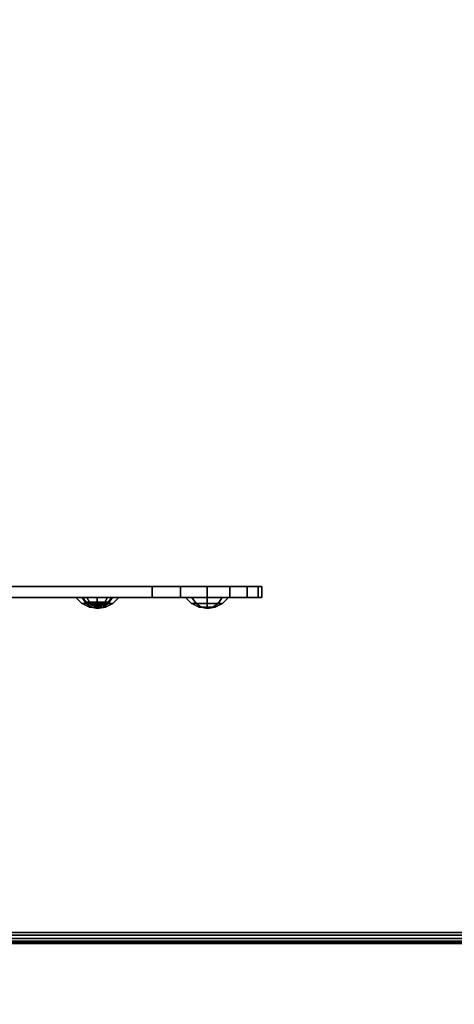
# Model space of a CAD drawing. Units: millimetres. Extents: x -1218 to 1191, y -1628 to 479.
# Drawn here: x 287 to 367, y -1232 to -1053 of the extents above; entities that cross this region are included whole.
import ezdxf

# ---------------------------------------------------------------- set-up
doc = ezdxf.new("R2010")
doc.units = ezdxf.units.MM
doc.header["$LTSCALE"] = 200
for name, color, linetype in [('2ddim', 7, 'Continuous'), ('72_HWAP_AA_D2_ANY', 7, 'Continuous'), ('72_HWAP_AA_D3_WKSF-MODESTY', 7, 'Continuous'), ('72_HWAP_AA_D3_WKSF-MODESTY-HATCH', 7, 'Continuous'), ('72_HWAP_CA_D2_ANY', 7, 'Continuous'), ('72_HWAP_CA_D3_AURN-WKSF-TOP', 7, 'Continuous'), ('72_HWAP_CA_D3_AURN-WKSF-TRIM', 7, 'Continuous'), ('72_HWAP_INSERT', 7, 'Continuous')]:
    doc.layers.add(name, color=color, linetype=linetype)
doc.styles.add('Trebuchet', font='trebuc.TTF')
doc.dimstyles.new('MM', dxfattribs={"dimscale": 350, "dimtxt": 0.3, "dimasz": 0.18, "dimexe": 0.18, "dimexo": 0.0625, "dimgap": 0.09, "dimtad": 1, "dimtoh": 1, "dimdec": 0, "dimzin": 0, "dimdsep": 46, "dimtxsty": 'Trebuchet', "dimcen": 0.09, "dimclrd": 11, "dimclre": 11, "dimclrt": 2, "dimadec": 0, "dimazin": 0, "dimtfac": 1, "dimtdec": 0, "dimtofl": 0, "dimtmove": 0, "dimatfit": 3, "dimfxl": 1, "dimtolj": 1, "dimtzin": 0, "dimarcsym": 0})

# ---------------------------------------------------------------- blocks, each defined once
blk = doc.blocks.new('72HWCA3WKSF_WZRA')
for points in [[(0, -1, 0.705), (0, 0, 0.705), (1, 0, 0.705), (1, -1, 0.705)], [(0, 0, 0.73), (0, -1, 0.73), (1, -1, 0.73), (1, 0, 0.73)]]:
    blk.add_3dface(points)
blk = doc.blocks.new('72HWCA3EDGE_LINEAR')
for points in [[(0, 0, 0.7285), (0, 0, 0.7065), (0, -1, 0.7065), (0, -1, 0.7285)], [(0.0015, 0, 0.73), (0.0015, -1, 0.73), (0.002, -1, 0.73), (0.002, 0, 0.73)], [(0.0015, 0, 0.705), (0.0015, -1, 0.705), (0.002, -1, 0.705), (0.002, 0, 0.705)]]:
    blk.add_3dface(points)
mesh = blk.add_polymesh((2, 5))
for k, corner in enumerate([(0.0015, 0, 0.73), (0.000926, 0, 0.729886), (0.000439, 0, 0.729561), (0.000114, 0, 0.729074), (0, 0, 0.7285), (0.0015, -1, 0.73), (0.000926, -1, 0.729886), (0.000439, -1, 0.729561), (0.000114, -1, 0.729074), (0, -1, 0.7285)]):
    mesh.set_mesh_vertex(divmod(k, 5), corner)
mesh = blk.add_polymesh((2, 5))
for k, corner in enumerate([(0.0015, 0, 0.705), (0.000926, 0, 0.705114), (0.000439, 0, 0.705439), (0.000114, 0, 0.705926), (0, 0, 0.7065), (0.0015, -1, 0.705), (0.000926, -1, 0.705114), (0.000439, -1, 0.705439), (0.000114, -1, 0.705926), (0, -1, 0.7065)]):
    mesh.set_mesh_vertex(divmod(k, 5), corner)
blk = doc.blocks.new('72HWCA2WZRA-XXXX-L2SN2')
blk.add_lwpolyline([(0, -1), (1, -1), (1, 0), (0, 0)], close=True)
blk = doc.blocks.new('72HWAP_CA21297148793000')
at = {"layer": '2ddim', "xscale": 1.8, "yscale": 0.7}
blk.add_blockref('72HWCA2WZRA-XXXX-L2SN2', (0, 0), dxfattribs=at)
blk = doc.blocks.new('XCAD0342142728953DC9458346AAEE0CD88FC5')
at = {"layer": '72_HWAP_CA_D2_ANY', "color": 7}
blk.add_blockref('72HWAP_CA21297148793000', (0, 0), dxfattribs=at)
at = {"layer": '72_HWAP_CA_D3_AURN-WKSF-TOP', "color": 0, "xscale": 1.796, "yscale": 0.696}
blk.add_blockref('72HWCA3WKSF_WZRA', (0.002, -0.002), dxfattribs=at)
at = {"layer": '72_HWAP_CA_D3_AURN-WKSF-TRIM', "color": 0, "extrusion": (0, 0, -1), "yscale": 1.796, "zscale": -1, "rotation": 270}
blk.add_blockref('72HWCA3EDGE_LINEAR', (-0.002, 0), dxfattribs=at)
blk = doc.blocks.new('*D337')
at = {"layer": '2ddim', "color": 11, "lineweight": -2}
for p, q in [((-674.65, 479.15), (1191.32, 479.15)), ((1128.32, -1157.85), (1128.32, 416.15)), ((603.48, -1220.85), (1191.32, -1220.85))]:
    blk.add_line(p, q, dxfattribs=at)
at = {"layer": '2ddim', "color": 11}
for points in [[(1117.82, 416.15), (1138.82, 416.15), (1128.32, 479.15)], [(1117.82, -1157.85), (1138.82, -1157.85), (1128.32, -1220.85)]]:
    blk.add_solid(points, dxfattribs=at)
at = {"layer": 'Defpoints', "color": 0}
for p in [(-696.52, 479.15), (1128.32, 479.15), (581.6, -1220.85)]:
    blk.add_point(p, dxfattribs=at)
at = {"layer": '2ddim', "color": 2, "insert": (1043.4, -370.85), "char_height": 105, "attachment_point": 5, "rotation": 90, "style": 'Trebuchet'}
blk.add_mtext('\\A1;1700', dxfattribs=at)
blk = doc.blocks.new('*D338')
at = {"layer": '2ddim', "color": 11, "lineweight": -2}
for p, q in [((-1218.4, -1242.72), (-1218.4, -1628.05)), ((581.6, -1242.72), (581.6, -1628.05)), ((518.6, -1565.05), (-1155.4, -1565.05))]:
    blk.add_line(p, q, dxfattribs=at)
at = {"layer": '2ddim', "color": 11}
for points in [[(-1155.4, -1554.55), (-1155.4, -1575.55), (-1218.4, -1565.05)], [(518.6, -1554.55), (518.6, -1575.55), (581.6, -1565.05)]]:
    blk.add_solid(points, dxfattribs=at)
at = {"layer": 'Defpoints', "color": 0}
for p in [(-1218.4, -1220.85), (581.6, -1220.85), (-1218.4, -1565.05)]:
    blk.add_point(p, dxfattribs=at)
at = {"layer": '2ddim', "color": 2, "insert": (-318.4, -1480.13), "char_height": 105, "attachment_point": 5, "style": 'Trebuchet'}
blk.add_mtext('\\A1;1800', dxfattribs=at)
blk = doc.blocks.new('72HWAA3AYMS-1804-MODESTY')
at = {"linetype": 'Continuous'}
for points in [[(0.25, 0.01, 0.6616), (0.25, 0.012, 0.6616), (0.25, 0.012, 0.3016), (0.25, 0.01, 0.3016)], [(0.27, 0.012, 0.6816), (0.27, 0.01, 0.6816), (1.53, 0.01, 0.6816), (1.53, 0.012, 0.6816)]]:
    blk.add_3dface(points, dxfattribs=at)
for points, invisible_edges in [([(1.54932, 0.012, 0.66678), (1.55, 0.012, 0.6616), (0.25, 0.012, 0.6616), (0.25068, 0.012, 0.66678)], 10), ([(1.55, 0.012, 0.6616), (1.55, 0.012, 0.3016), (0.25, 0.012, 0.3016), (0.25, 0.012, 0.6616)], 10), ([(1.55, 0.012, 0.3016), (1.54932, 0.012, 0.29642), (0.25068, 0.012, 0.29642), (0.25, 0.012, 0.3016)], 10), ([(1.54732, 0.012, 0.6716), (1.54932, 0.012, 0.66678), (0.25068, 0.012, 0.66678), (0.25268, 0.012, 0.6716)], 10), ([(1.54932, 0.012, 0.29642), (1.54732, 0.012, 0.2916), (0.25268, 0.012, 0.2916), (0.25068, 0.012, 0.29642)], 10), ([(1.54414, 0.012, 0.67574), (1.54732, 0.012, 0.6716), (0.25268, 0.012, 0.6716), (0.25586, 0.012, 0.67574)], 10), ([(1.54732, 0.012, 0.2916), (1.54414, 0.012, 0.28746), (0.25586, 0.012, 0.28746), (0.25268, 0.012, 0.2916)], 10), ([(1.54, 0.012, 0.67892), (1.54414, 0.012, 0.67574), (0.25586, 0.012, 0.67574), (0.26, 0.012, 0.67892)], 10), ([(1.54414, 0.012, 0.28746), (1.54, 0.012, 0.28428), (0.26, 0.012, 0.28428), (0.25586, 0.012, 0.28746)], 10), ([(1.53518, 0.012, 0.68092), (1.54, 0.012, 0.67892), (0.26, 0.012, 0.67892), (0.26482, 0.012, 0.68092)], 10), ([(1.54, 0.012, 0.28428), (1.53518, 0.012, 0.28228), (0.26482, 0.012, 0.28228), (0.26, 0.012, 0.28428)], 10), ([(1.53, 0.012, 0.6816), (1.53518, 0.012, 0.68092), (0.26482, 0.012, 0.68092), (0.27, 0.012, 0.6816)], 2), ([(1.53518, 0.012, 0.28228), (1.53, 0.012, 0.2816), (0.27, 0.012, 0.2816), (0.26482, 0.012, 0.28228)], 8), ([(0.27, 0.01, 0.2816), (0.27, 0.012, 0.2816), (1.53, 0.012, 0.2816), (1.53, 0.01, 0.2816)], 8), ([(0.25068, 0.01, 0.66678), (0.25, 0.01, 0.6616), (1.55, 0.01, 0.6616), (1.54932, 0.01, 0.66678)], 10), ([(0.25, 0.01, 0.6616), (0.25, 0.01, 0.3016), (1.55, 0.01, 0.3016), (1.55, 0.01, 0.6616)], 10), ([(0.25, 0.01, 0.3016), (0.25068, 0.01, 0.29642), (1.54932, 0.01, 0.29642), (1.55, 0.01, 0.3016)], 10), ([(0.25268, 0.01, 0.6716), (0.25068, 0.01, 0.66678), (1.54932, 0.01, 0.66678), (1.54732, 0.01, 0.6716)], 10), ([(0.25068, 0.01, 0.29642), (0.25268, 0.01, 0.2916), (1.54732, 0.01, 0.2916), (1.54932, 0.01, 0.29642)], 10), ([(0.25586, 0.01, 0.67574), (0.25268, 0.01, 0.6716), (1.54732, 0.01, 0.6716), (1.54414, 0.01, 0.67574)], 10), ([(0.25268, 0.01, 0.2916), (0.25586, 0.01, 0.28746), (1.54414, 0.01, 0.28746), (1.54732, 0.01, 0.2916)], 10), ([(0.26, 0.01, 0.67892), (0.25586, 0.01, 0.67574), (1.54414, 0.01, 0.67574), (1.54, 0.01, 0.67892)], 10), ([(0.25586, 0.01, 0.28746), (0.26, 0.01, 0.28428), (1.54, 0.01, 0.28428), (1.54414, 0.01, 0.28746)], 10), ([(0.26482, 0.01, 0.68092), (0.26, 0.01, 0.67892), (1.54, 0.01, 0.67892), (1.53518, 0.01, 0.68092)], 10), ([(0.26, 0.01, 0.28428), (0.26482, 0.01, 0.28228), (1.53518, 0.01, 0.28228), (1.54, 0.01, 0.28428)], 10), ([(0.27, 0.01, 0.6816), (0.26482, 0.01, 0.68092), (1.53518, 0.01, 0.68092), (1.53, 0.01, 0.6816)], 2), ([(0.26482, 0.01, 0.28228), (0.27, 0.01, 0.2816), (1.53, 0.01, 0.2816), (1.53518, 0.01, 0.28228)], 8)]:
    blk.add_3dface(points, dxfattribs=dict(at, invisible_edges=invisible_edges))
mesh = blk.add_polymesh((2, 7), dxfattribs=at)
for k, corner in enumerate([(0.27, 0.012, 0.6816), (0.26482, 0.012, 0.68092), (0.26, 0.012, 0.67892), (0.25586, 0.012, 0.67574), (0.25268, 0.012, 0.6716), (0.25068, 0.012, 0.66678), (0.25, 0.012, 0.6616), (0.27, 0.01, 0.6816), (0.26482, 0.01, 0.68092), (0.26, 0.01, 0.67892), (0.25586, 0.01, 0.67574), (0.25268, 0.01, 0.6716), (0.25068, 0.01, 0.66678), (0.25, 0.01, 0.6616)]):
    mesh.set_mesh_vertex(divmod(k, 7), corner)
mesh = blk.add_polymesh((2, 7), dxfattribs=at)
for k, corner in enumerate([(0.25, 0.012, 0.3016), (0.25068, 0.012, 0.29642), (0.25268, 0.012, 0.2916), (0.25586, 0.012, 0.28746), (0.26, 0.012, 0.28428), (0.26482, 0.012, 0.28228), (0.27, 0.012, 0.2816), (0.25, 0.01, 0.3016), (0.25068, 0.01, 0.29642), (0.25268, 0.01, 0.2916), (0.25586, 0.01, 0.28746), (0.26, 0.01, 0.28428), (0.26482, 0.01, 0.28228), (0.27, 0.01, 0.2816)]):
    mesh.set_mesh_vertex(divmod(k, 7), corner)
blk = doc.blocks.new('72HWAA3AYMS-1804-MODESTY-HATCH')
at = {"linetype": 'Continuous'}
mesh = blk.add_polymesh((8, 4), dxfattribs=dict(at, m_close=True))
for k, corner in enumerate([(0.26, 0.014, 0.3072), (0.26149, 0.01376, 0.3072), (0.26284, 0.01307, 0.3072), (0.2639, 0.012, 0.3072), (0.26, 0.014, 0.3072), (0.26105, 0.01376, 0.30615), (0.26201, 0.01307, 0.30519), (0.26276, 0.012, 0.30444), (0.26, 0.014, 0.3072), (0.26, 0.01376, 0.30571), (0.26, 0.01307, 0.30436), (0.26, 0.012, 0.3033), (0.26, 0.014, 0.3072), (0.25895, 0.01376, 0.30615), (0.25799, 0.01307, 0.30519), (0.25724, 0.012, 0.30444), (0.26, 0.014, 0.3072), (0.25851, 0.01376, 0.3072), (0.25716, 0.01307, 0.3072), (0.2561, 0.012, 0.3072), (0.26, 0.014, 0.3072), (0.25895, 0.01376, 0.30825), (0.25799, 0.01307, 0.30921), (0.25724, 0.012, 0.30996), (0.26, 0.014, 0.3072), (0.26, 0.01376, 0.30869), (0.26, 0.01307, 0.31004), (0.26, 0.012, 0.3111), (0.26, 0.014, 0.3072), (0.26105, 0.01376, 0.30825), (0.26201, 0.01307, 0.30921), (0.26276, 0.012, 0.30996)]):
    mesh.set_mesh_vertex(divmod(k, 4), corner)
mesh = blk.add_polymesh((8, 4), dxfattribs=dict(at, m_close=True))
for k, corner in enumerate([(0.26, 0.014, 0.3312), (0.26149, 0.01376, 0.3312), (0.26284, 0.01307, 0.3312), (0.2639, 0.012, 0.3312), (0.26, 0.014, 0.3312), (0.26105, 0.01376, 0.33015), (0.26201, 0.01307, 0.32919), (0.26276, 0.012, 0.32844), (0.26, 0.014, 0.3312), (0.26, 0.01376, 0.32971), (0.26, 0.01307, 0.32836), (0.26, 0.012, 0.3273), (0.26, 0.014, 0.3312), (0.25895, 0.01376, 0.33015), (0.25799, 0.01307, 0.32919), (0.25724, 0.012, 0.32844), (0.26, 0.014, 0.3312), (0.25851, 0.01376, 0.3312), (0.25716, 0.01307, 0.3312), (0.2561, 0.012, 0.3312), (0.26, 0.014, 0.3312), (0.25895, 0.01376, 0.33225), (0.25799, 0.01307, 0.33321), (0.25724, 0.012, 0.33396), (0.26, 0.014, 0.3312), (0.26, 0.01376, 0.33269), (0.26, 0.01307, 0.33404), (0.26, 0.012, 0.3351), (0.26, 0.014, 0.3312), (0.26105, 0.01376, 0.33225), (0.26201, 0.01307, 0.33321), (0.26276, 0.012, 0.33396)]):
    mesh.set_mesh_vertex(divmod(k, 4), corner)
mesh = blk.add_polymesh((8, 4), dxfattribs=dict(at, m_close=True))
for k, corner in enumerate([(0.26, 0.014, 0.3552), (0.26149, 0.01376, 0.3552), (0.26284, 0.01307, 0.3552), (0.2639, 0.012, 0.3552), (0.26, 0.014, 0.3552), (0.26105, 0.01376, 0.35415), (0.26201, 0.01307, 0.35319), (0.26276, 0.012, 0.35244), (0.26, 0.014, 0.3552), (0.26, 0.01376, 0.35371), (0.26, 0.01307, 0.35236), (0.26, 0.012, 0.3513), (0.26, 0.014, 0.3552), (0.25895, 0.01376, 0.35415), (0.25799, 0.01307, 0.35319), (0.25724, 0.012, 0.35244), (0.26, 0.014, 0.3552), (0.25851, 0.01376, 0.3552), (0.25716, 0.01307, 0.3552), (0.2561, 0.012, 0.3552), (0.26, 0.014, 0.3552), (0.25895, 0.01376, 0.35625), (0.25799, 0.01307, 0.35721), (0.25724, 0.012, 0.35796), (0.26, 0.014, 0.3552), (0.26, 0.01376, 0.35669), (0.26, 0.01307, 0.35804), (0.26, 0.012, 0.3591), (0.26, 0.014, 0.3552), (0.26105, 0.01376, 0.35625), (0.26201, 0.01307, 0.35721), (0.26276, 0.012, 0.35796)]):
    mesh.set_mesh_vertex(divmod(k, 4), corner)
mesh = blk.add_polymesh((8, 4), dxfattribs=dict(at, m_close=True))
for k, corner in enumerate([(0.28, 0.014, 0.3072), (0.28149, 0.01376, 0.3072), (0.28284, 0.01307, 0.3072), (0.2839, 0.012, 0.3072), (0.28, 0.014, 0.3072), (0.28105, 0.01376, 0.30615), (0.28201, 0.01307, 0.30519), (0.28276, 0.012, 0.30444), (0.28, 0.014, 0.3072), (0.28, 0.01376, 0.30571), (0.28, 0.01307, 0.30436), (0.28, 0.012, 0.3033), (0.28, 0.014, 0.3072), (0.27895, 0.01376, 0.30615), (0.27799, 0.01307, 0.30519), (0.27724, 0.012, 0.30444), (0.28, 0.014, 0.3072), (0.27851, 0.01376, 0.3072), (0.27716, 0.01307, 0.3072), (0.2761, 0.012, 0.3072), (0.28, 0.014, 0.3072), (0.27895, 0.01376, 0.30825), (0.27799, 0.01307, 0.30921), (0.27724, 0.012, 0.30996), (0.28, 0.014, 0.3072), (0.28, 0.01376, 0.30869), (0.28, 0.01307, 0.31004), (0.28, 0.012, 0.3111), (0.28, 0.014, 0.3072), (0.28105, 0.01376, 0.30825), (0.28201, 0.01307, 0.30921), (0.28276, 0.012, 0.30996)]):
    mesh.set_mesh_vertex(divmod(k, 4), corner)
mesh = blk.add_polymesh((8, 4), dxfattribs=dict(at, m_close=True))
for k, corner in enumerate([(0.28, 0.014, 0.3552), (0.28149, 0.01376, 0.3552), (0.28284, 0.01307, 0.3552), (0.2839, 0.012, 0.3552), (0.28, 0.014, 0.3552), (0.28105, 0.01376, 0.35415), (0.28201, 0.01307, 0.35319), (0.28276, 0.012, 0.35244), (0.28, 0.014, 0.3552), (0.28, 0.01376, 0.35371), (0.28, 0.01307, 0.35236), (0.28, 0.012, 0.3513), (0.28, 0.014, 0.3552), (0.27895, 0.01376, 0.35415), (0.27799, 0.01307, 0.35319), (0.27724, 0.012, 0.35244), (0.28, 0.014, 0.3552), (0.27851, 0.01376, 0.3552), (0.27716, 0.01307, 0.3552), (0.2761, 0.012, 0.3552), (0.28, 0.014, 0.3552), (0.27895, 0.01376, 0.35625), (0.27799, 0.01307, 0.35721), (0.27724, 0.012, 0.35796), (0.28, 0.014, 0.3552), (0.28, 0.01376, 0.35669), (0.28, 0.01307, 0.35804), (0.28, 0.012, 0.3591), (0.28, 0.014, 0.3552), (0.28105, 0.01376, 0.35625), (0.28201, 0.01307, 0.35721), (0.28276, 0.012, 0.35796)]):
    mesh.set_mesh_vertex(divmod(k, 4), corner)
mesh = blk.add_polymesh((8, 4), dxfattribs=dict(at, m_close=True))
for k, corner in enumerate([(0.28, 0.0136, 0.3312), (0.28106, 0.01341, 0.3312), (0.28199, 0.01285, 0.3312), (0.28265, 0.012, 0.3312), (0.28, 0.0136, 0.3312), (0.28075, 0.01341, 0.33045), (0.2814, 0.01285, 0.3298), (0.28188, 0.012, 0.32932), (0.28, 0.0136, 0.3312), (0.28, 0.01341, 0.33014), (0.28, 0.01285, 0.32921), (0.28, 0.012, 0.32855), (0.28, 0.0136, 0.3312), (0.27925, 0.01341, 0.33045), (0.2786, 0.01285, 0.3298), (0.27812, 0.012, 0.32932), (0.28, 0.0136, 0.3312), (0.27894, 0.01341, 0.3312), (0.27801, 0.01285, 0.3312), (0.27735, 0.012, 0.3312), (0.28, 0.0136, 0.3312), (0.27925, 0.01341, 0.33195), (0.2786, 0.01285, 0.3326), (0.27812, 0.012, 0.33308), (0.28, 0.0136, 0.3312), (0.28, 0.01341, 0.33226), (0.28, 0.01285, 0.33319), (0.28, 0.012, 0.33385), (0.28, 0.0136, 0.3312), (0.28075, 0.01341, 0.33195), (0.2814, 0.01285, 0.3326), (0.28188, 0.012, 0.33308)]):
    mesh.set_mesh_vertex(divmod(k, 4), corner)
blk = doc.blocks.new('72HWAA2AYMS-1804')
at = {"color": 5}
blk.add_line((0.25, 0.01), (0.3, 0.01), dxfattribs=at)
blk.add_lwpolyline([(0.25, 0.01), (0.25, 0.012), (1.55, 0.012), (1.55, 0.01), (1.5, 0.01)], dxfattribs=at)
blk = doc.blocks.new('72HWAP_AA21297148979000')
at = {"layer": '2ddim'}
blk.add_blockref('72HWAA2AYMS-1804', (0, 0), dxfattribs=at)
blk = doc.blocks.new('XCAD03D25DCE5EB5B24DCE08C1657D7D9C0776')
at = {"layer": '72_HWAP_AA_D2_ANY', "color": 7}
blk.add_blockref('72HWAP_AA21297148979000', (0, 0), dxfattribs=at)
at = {"layer": '72_HWAP_AA_D3_WKSF-MODESTY', "color": 0}
blk.add_blockref('72HWAA3AYMS-1804-MODESTY', (0, 0), dxfattribs=at)
at = {"layer": '72_HWAP_AA_D3_WKSF-MODESTY-HATCH', "color": 0}
blk.add_blockref('72HWAA3AYMS-1804-MODESTY-HATCH', (0, 0), dxfattribs=at)

msp = doc.modelspace()

# ---------------------------------------------------------------- block references
at = {"layer": '72_HWAP_INSERT', "xscale": 1000, "zscale": 1000, "rotation": 180}
for name, p, yscale in [('XCAD0342142728953DC9458346AAEE0CD88FC5', (581.6, -1220.85), 1000), ('XCAD03D25DCE5EB5B24DCE08C1657D7D9C0776', (581.6, -1145.85), 999.9999999999998)]:
    msp.add_blockref(name, p, dxfattribs=dict(at, yscale=yscale))

# ---------------------------------------------------------------- dimensions: what is measured, and where the dimension line sits
at = {"layer": '2ddim'}
for base, p2, angle, picture, middle in [((1128.32, 479.15), (-696.52, 479.15), 270, '*D337', (1043.4, -370.85)), ((-1218.4, -1565.05), (-1218.4, -1220.85), 180, '*D338', (-318.4, -1480.13))]:
    dim = msp.add_linear_dim(base=base, p1=(581.6, -1220.85), p2=p2, angle=angle, dimstyle='MM', dxfattribs=at)
    dim.commit()
    dim.dimension.update_dxf_attribs({"geometry": picture, "text_midpoint": middle})

doc.saveas('drawing.dxf')
